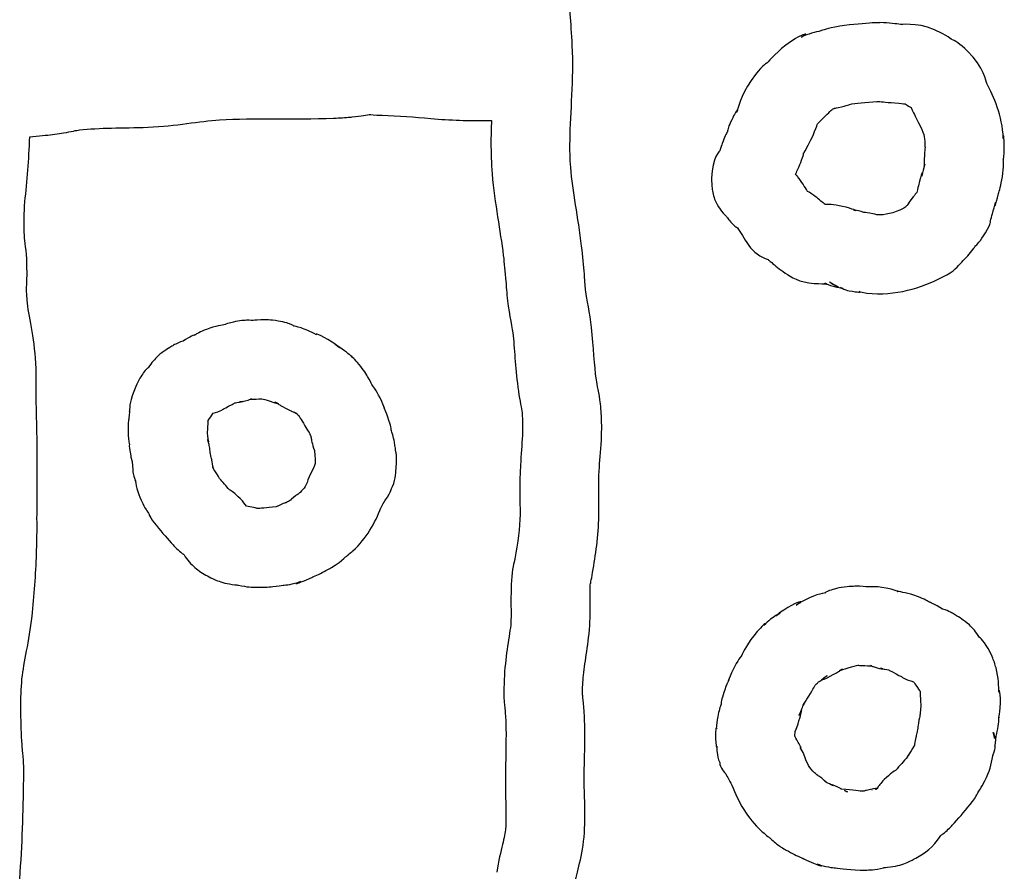
# Model space of a CAD drawing. Units: millimetres. Extents: x -67 to 553, y 0 to 8091.
# Drawn here: x 44 to 104, y 3081 to 3133 of the extents above; entities that cross this region are included whole.
import ezdxf

# ---------------------------------------------------------------- set-up
doc = ezdxf.new("R2010")
doc.units = ezdxf.units.MM
doc.layers.add('Calque_1', color=7, linetype='CONTINUOUS')

msp = doc.modelspace()

# ---------------------------------------------------------------- linework, layer by layer
at = {"layer": 'Calque_1', "color": 7}
for points in [[(96.2484, 3133.2132), (96.2503, 3133.2097)], [(97.5037, 3133.1088), (97.5031, 3133.1088)], [(100.043, 3132.5554), (100.0425, 3132.5554)], [(90.7934, 3132.0386), (90.7929, 3132.0386)], [(96.0577, 3128.4104), (96.1107, 3128.4104), (96.1103, 3128.4069)], [(65.1894, 3127.6115), (65.2005, 3127.608)], [(65.2005, 3127.608), (65.2011, 3127.608)], [(93.7276, 3128.0435), (93.7281, 3128.0435)], [(68.8654, 3127.3727), (68.866, 3127.3727)], [(72.3567, 3127.2404), (72.5598, 3127.2404)], [(46.3617, 3126.4719), (46.4883, 3126.4919)], [(77.3549, 3126.0258), (77.3554, 3126.0658)], [(91.1022, 3123.9611), (91.1022, 3123.9621)], [(91.2288, 3123.8407), (91.2283, 3123.8407)], [(86.0046, 3123.2293), (86.0051, 3123.2293)], [(91.9424, 3122.8729), (91.835, 3122.9239)], [(98.2702, 3122.5857), (98.2697, 3122.5857)], [(94.1888, 3121.9526), (94.1883, 3121.9526), (94.1878, 3121.9526)], [(96.0559, 3121.5023), (95.9401, 3121.5333), (95.8089, 3121.5623)], [(87.3446, 3120.864), (87.3451, 3120.864)], [(78.234, 3117.8359), (78.234, 3117.8759)], [(93.6233, 3117.0874), (93.6238, 3117.0874)], [(93.9349, 3117.0164), (93.8346, 3117.0584)], [(94.9808, 3116.8136), (95.0088, 3116.8036), (95.0488, 3116.7926), (95.0608, 3116.7926), (95.0608, 3116.7926), (95.4546, 3116.7176)], [(56.6878, 3114.9198), (56.6873, 3114.9198), (56.6868, 3114.9198), (56.6863, 3114.9198)], [(58.7722, 3115.0934), (58.7735, 3115.0945)], [(59.2265, 3115.0654), (59.226, 3115.0654)], [(54.504, 3114.1752), (54.471, 3114.1502), (54.503, 3114.1752)], [(62.8624, 3113.7269), (62.8619, 3113.7269)], [(63.4764, 3113.3078), (63.4758, 3113.3078), (63.4753, 3113.3078)], [(63.927, 3112.9588), (63.896, 3112.9688), (63.8954, 3112.9688)], [(57.9317, 3110.276), (57.8727, 3110.251)], [(58.22, 3110.262), (58.2205, 3110.262)], [(58.5647, 3110.284), (58.5772, 3110.2798)], [(65.8767, 3110.1208), (65.8762, 3110.1208)], [(56.7581, 3109.939), (56.7586, 3109.939)], [(60.529, 3109.4633), (60.563, 3109.4633), (60.582, 3109.4493)], [(60.7946, 3109.2826), (60.8386, 3109.2416)], [(74.4354, 3109.4291), (74.4354, 3109.3801)], [(55.2589, 3108.1935), (55.2583, 3108.194)], [(61.5808, 3107.914), (61.5708, 3107.887)], [(55.3169, 3107.6504), (55.2999, 3107.6664)], [(55.3639, 3107.4264), (55.3639, 3107.4364)], [(50.5924, 3106.7176), (50.6614, 3106.4628), (50.7144, 3105.9476)], [(66.7519, 3106.9874), (66.7319, 3107.0424)], [(55.5737, 3106.1426), (55.5742, 3106.1421), (55.5747, 3106.1421)], [(55.5787, 3106.1421), (55.5787, 3106.1421), (55.5737, 3106.1426)], [(55.5887, 3106.0671), (55.5987, 3106.0571)], [(66.7634, 3106.1508), (66.7639, 3106.1508)], [(50.8353, 3105.3673), (50.8353, 3105.3773), (50.8453, 3105.3403), (50.8703, 3105.2823), (50.8513, 3105.3133)], [(57.2564, 3104.1889), (57.2559, 3104.1889)], [(59.5354, 3103.7346), (59.5349, 3103.7346)], [(65.8307, 3103.6352), (65.8467, 3103.6522)], [(53.8165, 3100.7746), (53.8265, 3100.7646)], [(63.5638, 3100.5417), (63.5644, 3100.5417)], [(64.0595, 3100.9549), (64.1155, 3101.0039)], [(55.2662, 3099.4768), (55.2668, 3099.4768)], [(61.8156, 3099.4782), (61.8161, 3099.4782)], [(59.8664, 3098.9104), (59.8669, 3098.9104)], [(94.7158, 3098.8491), (94.7228, 3098.8428)], [(95.4976, 3098.8071), (95.4971, 3098.8071)], [(96.9296, 3098.6671), (96.9291, 3098.6671)], [(98.5362, 3098.2252), (98.5357, 3098.2252), (98.5352, 3098.2252)], [(91.4134, 3097.8676), (91.4139, 3097.8676), (91.4139, 3097.8676), (91.4279, 3097.8856)], [(89.7292, 3096.9404), (89.7287, 3096.9404)], [(94.8942, 3094.0376), (94.8995, 3094.0317)], [(95.7268, 3093.9937), (95.6748, 3094.0157), (95.7278, 3093.9937)], [(43.9507, 3093.1848), (43.9507, 3093.2088)], [(87.0075, 3093.0812), (87.0385, 3093.1392)], [(92.6351, 3093.0971), (92.7031, 3093.1441), (92.7026, 3093.1447)], [(97.7059, 3093.2354), (97.7064, 3093.2354), (97.7064, 3093.2354)], [(98.4298, 3092.8147), (98.4304, 3092.8147)], [(86.5589, 3091.6802), (86.5709, 3091.6662)], [(91.5997, 3091.6504), (91.5647, 3091.5984), (91.5647, 3091.5989)], [(73.4364, 3090.6278), (73.4364, 3090.5063)], [(98.624, 3090.6825), (98.6235, 3090.6825)], [(103.4887, 3090.8839), (103.4887, 3090.8839), (103.4987, 3090.8629)], [(86.2771, 3090.2632), (86.2571, 3090.2112)], [(91.0608, 3089.7756), (91.0602, 3089.7756)], [(103.1512, 3089.9374), (103.1517, 3089.9374), (103.1617, 3089.9244)], [(103.1557, 3089.9373), (103.1512, 3089.9374)], [(103.3198, 3089.7154), (103.3198, 3089.6574)], [(86.2441, 3089.3642), (86.2436, 3089.3642)], [(91.3754, 3089.0213), (91.4364, 3089.0113)], [(103.1248, 3088.4975), (103.1148, 3088.4835), (103.1268, 3088.5115), (103.1368, 3088.5515), (103.1368, 3088.5355)], [(73.4164, 3087.552), (73.4164, 3087.4156), (73.4164, 3087.4156), (73.4164, 3087.1267)], [(87.2157, 3086.7215), (87.2287, 3086.7115)], [(96.5116, 3087.061), (96.5111, 3087.061)], [(102.6406, 3086.9787), (102.6411, 3086.9787)], [(93.7933, 3086.5324), (93.7928, 3086.5324), (93.7928, 3086.5324)], [(94.2105, 3086.337), (94.0818, 3086.389), (94.0818, 3086.389), (94.082, 3086.389)], [(94.147, 3086.368), (94.1475, 3086.368), (94.2105, 3086.337), (94.2375, 3086.326)], [(95.2459, 3086.3471), (95.2129, 3086.3471)], [(95.4362, 3086.3991), (95.4262, 3086.3991)], [(96.0658, 3086.503), (96.0468, 3086.48)], [(96.0654, 3086.506), (96.0658, 3086.503)], [(73.4349, 3084.1336), (73.4249, 3084.0876)], [(89.0539, 3083.8998), (89.1089, 3083.8508)], [(99.9173, 3083.5949), (99.9483, 3083.6389)], [(91.5524, 3082.2599), (91.5529, 3082.2599)], [(98.4331, 3082.2689), (98.4336, 3082.2689)]]:
    msp.add_lwpolyline(points, dxfattribs=at)
for points in [[(89.3279, 3130.7162)], [(91.5877, 3125.2369), (91.5877, 3125.2699)], [(91.6817, 3125.3883)], [(98.9612, 3125.1468)], [(93.1771, 3117.4034)], [(63.9924, 3112.8636), (63.9929, 3112.8636), (63.9929, 3112.8636), (63.9924, 3112.8636), (63.9919, 3112.8636), (63.9919, 3112.8636)], [(57.3782, 3110.123)], [(57.7389, 3110.196)], [(66.2534, 3109.1514)], [(50.4124, 3108.6272)], [(50.4264, 3108.0582)], [(55.6059, 3106.0384), (55.6064, 3106.0384)], [(66.5355, 3104.9395)], [(60.5079, 3104.2681)], [(58.3209, 3103.5842)], [(79.1151, 3103.1334)], [(61.442, 3099.304)], [(97.3229, 3098.5343), (97.3009, 3098.5343)], [(99.2649, 3097.8682), (99.2899, 3097.8502)], [(96.2735, 3093.8477)], [(86.2954, 3090.1782), (86.2954, 3090.1782), (86.2954, 3090.1782), (86.2954, 3090.1882)], [(103.3948, 3089.9892)], [(98.3565, 3089.1446), (98.3559, 3089.1446)], [(86.4778, 3088.0971)], [(78.2169, 3087.339)], [(94.082, 3086.389)], [(95.7666, 3086.433), (95.7536, 3086.433), (95.7636, 3086.433), (95.7536, 3086.433), (95.7541, 3086.433), (95.7671, 3086.433)], [(91.9069, 3082.0842)]]:
    msp.add_lwpolyline(points, close=True, dxfattribs=at)
for points in [[(77.496, 3131.8293), (77.434, 3133.2542), (77.2682, 3134.3887), (77.3291, 3135.2869)], [(93.4877, 3132.9408), (92.9054, 3132.8299), (92.6289, 3132.7089), (92.6397, 3132.7114)], [(95.6137, 3133.1827), (95.0573, 3133.1307), (94.3264, 3133.1007), (93.4877, 3132.9408)], [(96.2503, 3133.2097), (96.0565, 3133.2107), (95.8445, 3133.1997), (95.6137, 3133.1827)], [(97.5031, 3133.1088), (97.2463, 3133.1278), (96.83, 3133.2095), (96.2484, 3133.2132)], [(100.0425, 3132.5554), (98.785, 3133.254), (97.7604, 3133.0898), (97.5037, 3133.1088)], [(91.6812, 3132.5166), (91.561, 3132.4876), (91.2521, 3132.3493), (90.7934, 3132.0386)], [(92.6397, 3132.7114), (92.3161, 3132.6364), (91.8814, 3132.5281), (91.4377, 3132.3373)], [(91.4377, 3132.3373), (91.5853, 3132.4013), (91.6763, 3132.453), (91.7152, 3132.4856)], [(91.7152, 3132.4856), (91.7542, 3132.5186), (91.7412, 3132.5306), (91.6812, 3132.5166)], [(100.5924, 3132.206), (100.472, 3132.293), (100.3793, 3132.3684), (100.043, 3132.5554)], [(77.3554, 3126.0658), (77.3874, 3127.7836), (77.5885, 3129.7005), (77.496, 3131.8293)], [(90.7929, 3132.0386), (89.9807, 3131.4882), (89.5659, 3130.9459), (89.3279, 3130.7162)], [(101.5887, 3131.4748), (101.1132, 3131.9342), (100.7954, 3132.1137), (100.5924, 3132.206)], [(102.771, 3129.5023), (102.727, 3129.5933), (102.6093, 3130.4886), (101.5887, 3131.4748)], [(89.3279, 3130.7162), (89.4239, 3130.8092), (89.1247, 3130.6542), (88.6603, 3130.0526)], [(88.6603, 3130.0526), (87.8843, 3129.0467), (87.6595, 3128.2285), (87.5528, 3127.8869)], [(103.7679, 3126.1547), (103.7119, 3127.5819), (103.1711, 3128.6873), (102.771, 3129.5023)], [(93.7281, 3128.0435), (94.2438, 3128.1634), (94.4525, 3128.2452), (94.3864, 3128.2326)], [(94.3864, 3128.2326), (94.7768, 3128.3066), (95.3688, 3128.3466), (96.0577, 3128.4104)], [(96.1103, 3128.4069), (96.2547, 3128.4069), (96.5453, 3128.3649), (97.1516, 3128.3209)], [(97.1516, 3128.3209), (97.5133, 3128.2939), (97.6847, 3128.2699), (97.7779, 3128.2629)], [(97.7779, 3128.2629), (97.9616, 3128.142), (98.0506, 3128.0874), (98.1412, 3128.0314)], [(64.0836, 3127.4648), (64.6218, 3127.5328), (64.9887, 3127.6004), (65.1894, 3127.6115)], [(65.2011, 3127.608), (65.1631, 3127.608), (65.3961, 3127.581), (65.9013, 3127.565)], [(65.9013, 3127.565), (66.9014, 3127.533), (67.8561, 3127.469), (68.8654, 3127.3727)], [(87.5528, 3127.8869), (87.5058, 3127.8329), (87.3841, 3127.6398), (87.2107, 3127.2931)], [(87.5528, 3127.8869), (87.5928, 3127.9329), (87.5798, 3127.8769), (87.4978, 3127.7349)], [(87.4978, 3127.7349), (87.5128, 3127.7619), (87.5308, 3127.8179), (87.5528, 3127.8869)], [(92.662, 3127.2693), (93.0776, 3127.6704), (93.2491, 3127.8442), (93.3498, 3127.9391)], [(93.3498, 3127.9391), (93.531, 3128.0181), (93.3398, 3127.9531), (93.7276, 3128.0435)], [(98.1412, 3128.0314), (98.1942, 3127.9191), (98.2912, 3127.7398), (98.4647, 3127.3864)], [(51.6373, 3126.8397), (53.3536, 3126.9087), (54.7758, 3127.2125), (55.988, 3127.2878)], [(55.988, 3127.2878), (58.126, 3127.4206), (60.4568, 3127.2877), (62.9472, 3127.3868)], [(62.9472, 3127.3868), (63.3392, 3127.4018), (63.6685, 3127.4328), (63.9373, 3127.4508)], [(63.9373, 3127.4508), (63.9863, 3127.4508), (64.0353, 3127.4608), (64.0836, 3127.4648)], [(68.866, 3127.3727), (70.0593, 3127.2594), (71.2094, 3127.2301), (72.3567, 3127.2404)], [(72.5598, 3127.0611), (72.5468, 3126.6777), (72.5368, 3126.2978), (72.5378, 3125.8989)], [(72.5598, 3127.2404), (72.5598, 3127.1824), (72.5592, 3127.1198), (72.5598, 3127.0611)], [(87.2107, 3127.2931), (87.0119, 3126.8954), (86.9645, 3126.7016), (86.9482, 3126.5655)], [(91.6817, 3125.3883), (92.2596, 3126.4157), (92.4167, 3126.9602), (92.4346, 3127.0487)], [(92.4346, 3127.0487), (92.4886, 3127.1007), (92.5296, 3127.1417), (92.662, 3127.2693)], [(98.4647, 3127.3864), (98.8728, 3126.555), (98.9568, 3126.4098), (98.9742, 3125.9658)], [(44.4197, 3126.2507), (44.6852, 3126.2757), (44.9599, 3126.2977), (45.2098, 3126.3257)], [(45.2098, 3126.3257), (45.6349, 3126.3727), (46.0181, 3126.4281), (46.3617, 3126.4719)], [(46.4883, 3126.4919), (46.9608, 3126.5779), (47.2779, 3126.6522), (47.4464, 3126.6718)], [(47.4464, 3126.6718), (48.6748, 3126.8144), (50.0615, 3126.7764), (51.6373, 3126.8397)], [(86.9482, 3126.5655), (86.8842, 3126.4515), (86.7777, 3126.2208), (86.6366, 3125.8503)], [(103.8279, 3125.61), (103.8279, 3126.3091), (103.7549, 3126.4882), (103.7679, 3126.1547)], [(44.1293, 3122.283), (44.2548, 3123.5555), (44.384, 3124.8368), (44.4197, 3126.2507)], [(72.5378, 3125.8989), (72.5378, 3125.279), (72.5508, 3124.6461), (72.6078, 3123.9858)], [(77.3989, 3124.3825), (77.3539, 3124.9083), (77.3449, 3125.4562), (77.3549, 3126.0258)], [(86.6366, 3125.8503), (86.5926, 3125.734), (86.5406, 3125.6044), (86.4955, 3125.3945)], [(98.9742, 3125.9658), (98.9842, 3125.7564), (98.9902, 3125.6909), (98.9982, 3125.5938)], [(86.4955, 3125.3945), (86.3731, 3125.2749), (85.8813, 3124.7031), (86.0046, 3123.2293)], [(91.5277, 3124.9852), (91.5907, 3125.1714), (91.5817, 3125.1824), (91.5877, 3125.2369)], [(91.5877, 3125.2369), (91.5877, 3125.2269), (91.6017, 3125.2479), (91.6817, 3125.3883)], [(98.9612, 3125.1468), (98.9372, 3124.7), (98.9312, 3124.4565), (98.9472, 3124.4631)], [(98.9982, 3125.5938), (98.9872, 3125.4958), (98.9742, 3125.3846), (98.9612, 3125.1468)], [(103.7609, 3124.822), (103.7819, 3124.846), (103.8279, 3125.1036), (103.8279, 3125.61)], [(91.1722, 3124.1522), (91.2472, 3124.275), (91.3754, 3124.5393), (91.5277, 3124.9852)], [(98.9472, 3124.4631), (98.9612, 3124.5201), (98.9722, 3124.5654), (98.9752, 3124.583)], [(98.9752, 3124.583), (98.9622, 3124.504), (98.9532, 3124.4656), (98.9472, 3124.4631)], [(103.7099, 3123.8055), (103.8212, 3124.4864), (103.7799, 3124.7816), (103.7609, 3124.822)], [(72.6078, 3123.9858), (72.7655, 3122.1616), (73.1053, 3120.5233), (73.2905, 3119.0213)], [(77.6971, 3122.1015), (77.5738, 3122.8976), (77.4617, 3123.6561), (77.3989, 3124.3825)], [(91.1022, 3123.9621), (91.1262, 3124.0311), (91.1422, 3124.0351), (91.1722, 3124.1522)], [(91.2283, 3123.8407), (91.1833, 3123.8997), (91.1463, 3123.9097), (91.1022, 3123.9611)], [(98.7999, 3123.8533), (98.8909, 3124.2576), (98.7639, 3124.0702), (98.5911, 3123.2652)], [(98.9472, 3124.4631), (98.9162, 3124.3405), (98.8642, 3124.1371), (98.7999, 3123.8533)], [(91.835, 3122.9239), (91.6492, 3123.2212), (91.5056, 3123.4744), (91.2288, 3123.8407)], [(98.5911, 3123.2652), (98.6081, 3123.3422), (98.5411, 3123.0681), (98.4873, 3122.8601)], [(103.4799, 3122.7973), (103.5149, 3122.9523), (103.6249, 3123.2863), (103.7099, 3123.8055)], [(86.0051, 3123.2293), (86.0241, 3122.9974), (86.0731, 3122.7336), (86.172, 3122.4598)], [(92.7207, 3122.2755), (92.5276, 3122.4364), (92.3175, 3122.6303), (91.9424, 3122.8729)], [(98.4873, 3122.8601), (98.4193, 3122.7741), (98.3883, 3122.7381), (98.2702, 3122.5857)], [(103.282, 3122.2573), (103.195, 3121.85), (103.302, 3122.0052), (103.4799, 3122.7973)], [(44.1023, 3120.2061), (44.0683, 3120.9199), (44.0693, 3121.667), (44.1293, 3122.283)], [(86.172, 3122.4598), (86.3455, 3121.9781), (86.6319, 3121.6466), (86.8841, 3121.3999)], [(92.9005, 3122.1334), (92.8345, 3122.1854), (92.8085, 3122.2024), (92.7207, 3122.2755)], [(94.1878, 3121.9526), (93.5809, 3122.1209), (93.1847, 3122.1404), (92.9005, 3122.1334)], [(98.2697, 3122.5857), (98.0645, 3122.3195), (97.9632, 3122.1699), (97.9302, 3122.1103)], [(103.1037, 3121.5498), (103.1797, 3121.8305), (103.2292, 3122.0111), (103.282, 3122.2573)], [(78.0635, 3119.5926), (77.9552, 3120.471), (77.8204, 3121.3053), (77.6971, 3122.1015)], [(94.7299, 3121.7831), (94.6509, 3121.8151), (94.4732, 3121.8741), (94.1888, 3121.9526)], [(94.7159, 3121.7681), (94.5949, 3121.7961), (94.6159, 3121.8041), (94.7299, 3121.7831)], [(94.7299, 3121.7831), (94.7959, 3121.7571), (94.7929, 3121.7491), (94.7159, 3121.7681)], [(95.2627, 3121.6373), (95.0259, 3121.7183), (94.837, 3121.7635), (94.7299, 3121.7831)], [(95.8089, 3121.5623), (95.5229, 3121.6173), (95.3939, 3121.6263), (95.2627, 3121.6373)], [(97.6971, 3121.8987), (97.0334, 3121.5809), (96.5848, 3121.4638), (96.0559, 3121.5023)], [(97.816, 3121.9847), (97.779, 3121.9467), (97.741, 3121.9277), (97.6971, 3121.8987)], [(97.9302, 3122.1103), (97.8782, 3122.0513), (97.8702, 3122.0393), (97.816, 3121.9847)], [(102.9828, 3121.1261), (103.0268, 3121.2688), (103.0658, 3121.4094), (103.1037, 3121.5498)], [(86.8841, 3121.3999), (86.9751, 3121.2739), (87.0597, 3121.1479), (87.3446, 3120.864)], [(102.6743, 3120.398), (103.1042, 3121.1146), (102.9389, 3120.9834), (102.9828, 3121.1261)], [(87.3451, 3120.864), (87.4311, 3120.779), (87.4812, 3120.7611), (87.557, 3120.6992)], [(87.557, 3120.6992), (87.7494, 3120.4169), (87.9476, 3120.0967), (88.251, 3119.6352)], [(102.066, 3119.599), (102.145, 3119.652), (102.3666, 3119.8852), (102.6743, 3120.398)], [(44.2501, 3118.5132), (44.2291, 3119.3258), (44.1177, 3119.8871), (44.1023, 3120.2061)], [(78.234, 3117.8759), (78.183, 3118.3918), (78.141, 3118.9655), (78.0635, 3119.5926)], [(88.251, 3119.6352), (88.542, 3119.2299), (88.952, 3118.9254), (89.424, 3118.7639)], [(101.2294, 3118.61), (101.501, 3118.8851), (101.7036, 3119.107), (101.9229, 3119.3975)], [(101.9229, 3119.3975), (102.0099, 3119.513), (102.0119, 3119.5238), (102.066, 3119.599)], [(73.2905, 3119.0213), (73.3485, 3118.551), (73.3895, 3118.0212), (73.4465, 3117.4395)], [(89.424, 3118.7639), (89.464, 3118.7319), (89.502, 3118.7019), (89.6483, 3118.581)], [(89.6483, 3118.581), (89.8519, 3118.4114), (90.1118, 3118.1879), (90.4762, 3117.9479)], [(100.046, 3117.687), (100.8535, 3118.0948), (100.9578, 3118.3348), (101.2294, 3118.61)], [(44.2331, 3117.1236), (44.2431, 3117.3331), (44.2701, 3117.7639), (44.2501, 3118.5132)], [(90.4762, 3117.9479), (90.8404, 3117.7081), (91.3007, 3117.3699), (92.2383, 3117.3175)], [(73.4465, 3117.4395), (73.4705, 3117.1354), (73.4855, 3116.7407), (73.5455, 3116.2504)], [(78.315, 3116.8194), (78.286, 3117.0598), (78.27, 3117.3999), (78.234, 3117.8359)], [(92.2383, 3117.3175), (92.6339, 3117.2955), (92.8979, 3117.2725), (92.982, 3117.2755)], [(92.982, 3117.2755), (92.883, 3117.3145), (92.8559, 3117.3345), (92.905, 3117.3205)], [(92.905, 3117.3205), (93.0171, 3117.2895), (93.0361, 3117.2765), (92.982, 3117.2755)], [(93.2181, 3117.3714), (93.1761, 3117.4034), (93.1651, 3117.4114), (93.1771, 3117.4034)], [(93.1771, 3117.4034), (93.1971, 3117.3904), (93.2842, 3117.3304), (93.3838, 3117.269)], [(93.3839, 3117.269), (93.3129, 3117.309), (93.2531, 3117.344), (93.2181, 3117.3714)], [(95.4546, 3116.7176), (97.2049, 3116.5352), (98.7812, 3117.0483), (100.046, 3117.687)], [(44.2611, 3116.2916), (44.2151, 3116.8704), (44.2221, 3116.9141), (44.2331, 3117.1236)], [(78.6648, 3114.6211), (78.5658, 3115.5295), (78.3712, 3116.3611), (78.315, 3116.8194)], [(92.982, 3117.2755), (93.096, 3117.2305), (93.3067, 3117.1614), (93.6233, 3117.0874)], [(93.3838, 3117.269), (93.4738, 3117.219), (93.5842, 3117.1628), (93.7022, 3117.1078)], [(93.6222, 3117.1388), (93.5452, 3117.1718), (93.4615, 3117.2208), (93.3839, 3117.269)], [(93.7022, 3117.1078), (93.6642, 3117.1238), (93.6672, 3117.1188), (93.6222, 3117.1388)], [(93.6238, 3117.0874), (93.8227, 3117.0404), (93.9083, 3117.0204), (93.9349, 3117.0164)], [(93.8346, 3117.0584), (93.9216, 3117.0264), (93.9636, 3117.0114), (93.9349, 3117.0164)], [(93.9349, 3117.0164), (94.0954, 3116.9494), (94.2555, 3116.8891), (94.3783, 3116.8676)], [(94.3783, 3116.8676), (94.9714, 3116.7635), (95.0927, 3116.7746), (94.9808, 3116.8136)], [(44.7933, 3112.4433), (44.7073, 3114.0908), (44.336, 3115.3422), (44.2611, 3116.2916)], [(73.5455, 3116.2504), (73.6532, 3115.3733), (73.8397, 3114.5545), (73.8871, 3114.1182)], [(56.6863, 3114.9198), (56.3483, 3114.8318), (56.2999, 3114.7903), (56.3385, 3114.7994)], [(57.6366, 3115.0645), (57.4081, 3115.0545), (57.0898, 3115.0245), (56.6878, 3114.9198)], [(58.0459, 3115.0545), (58.0039, 3115.0545), (57.8651, 3115.0715), (57.6366, 3115.0645)], [(58.7735, 3115.0945), (58.3727, 3115.1045), (58.1302, 3115.0585), (58.0459, 3115.0545)], [(59.226, 3115.0654), (59.0571, 3115.0824), (58.9059, 3115.0904), (58.7722, 3115.0934)], [(60.2636, 3114.8442), (60.0588, 3114.9222), (59.7188, 3115.0156), (59.2265, 3115.0654)], [(55.1897, 3114.5064), (54.8049, 3114.3639), (54.5833, 3114.2294), (54.504, 3114.1752)], [(56.3385, 3114.7994), (56.145, 3114.7614), (55.7677, 3114.7204), (55.1897, 3114.5064)], [(60.4884, 3114.7202), (60.5384, 3114.7052), (60.4684, 3114.7662), (60.2636, 3114.8442)], [(60.9607, 3114.6008), (60.7168, 3114.6768), (60.5522, 3114.7008), (60.4884, 3114.7202)], [(61.908, 3114.1714), (61.5279, 3114.3971), (61.2046, 3114.5249), (60.9607, 3114.6008)], [(78.963, 3111.4311), (78.8307, 3112.3366), (78.797, 3113.4037), (78.6648, 3114.6211)], [(53.7666, 3113.7933), (53.3364, 3113.6602), (53.2292, 3113.5654), (53.086, 3113.4822)], [(54.503, 3114.1752), (54.482, 3114.1852), (54.187, 3114.0636), (53.7666, 3113.7933)], [(62.8619, 3113.7269), (62.1051, 3114.2123), (61.7689, 3114.2955), (61.908, 3114.1714)], [(63.2051, 3113.4913), (63.1281, 3113.5493), (63.0158, 3113.6286), (62.8624, 3113.7269)], [(73.8871, 3114.1182), (73.992, 3113.1524), (74.0221, 3112.0235), (74.208, 3110.7515)], [(52.6597, 3113.2119), (52.5627, 3113.1449), (52.4095, 3113.0416), (52.2308, 3112.8765)], [(53.086, 3113.4822), (52.916, 3113.3832), (52.7938, 3113.305), (52.6597, 3113.2119)], [(63.3001, 3113.4023), (62.9911, 3113.6148), (62.9683, 3113.6476), (63.2051, 3113.4913)], [(63.4753, 3113.3078), (63.3601, 3113.3878), (63.2746, 3113.4454), (63.2051, 3113.4913)], [(63.2051, 3113.4913), (63.326, 3113.4003), (63.3555, 3113.3643), (63.3001, 3113.4023)], [(63.8954, 3112.9688), (63.8054, 3113.0538), (63.6771, 3113.1684), (63.4764, 3113.3078)], [(52.2308, 3112.8765), (52.0521, 3112.7114), (51.8481, 3112.4841), (51.6515, 3112.168)], [(64.4024, 3112.4855), (64.1691, 3112.7529), (64.0026, 3112.9037), (63.927, 3112.9588)], [(44.8143, 3110.0842), (44.7953, 3110.709), (44.8433, 3111.4968), (44.7933, 3112.4433)], [(51.6515, 3112.168), (51.6065, 3112.154), (51.499, 3112.0612), (51.3616, 3111.8756)], [(65.0204, 3111.6292), (64.8846, 3111.8618), (64.69, 3112.156), (64.4024, 3112.4855)], [(51.3616, 3111.8756), (51.2242, 3111.69), (51.0565, 3111.4116), (50.8908, 3111.0275)], [(65.2845, 3111.1424), (65.2335, 3111.2254), (65.1563, 3111.3966), (65.0204, 3111.6292)], [(79.21, 3109.9609), (79.132, 3110.6392), (79.008, 3111.1233), (78.963, 3111.4311)], [(50.8908, 3111.0275), (50.4941, 3110.108), (50.5257, 3109.8897), (50.5084, 3109.4798)], [(65.8762, 3110.1208), (65.6135, 3110.7044), (65.3618, 3111.0169), (65.2845, 3111.1424)], [(74.208, 3110.7515), (74.3, 3110.1251), (74.4057, 3109.6887), (74.4354, 3109.4291)], [(56.9255, 3110.027), (56.9355, 3110.027), (57.0628, 3110.056), (57.3782, 3110.123)], [(57.3782, 3110.123), (57.0658, 3110.056), (57.1971, 3110.037), (57.7389, 3110.196)], [(57.7389, 3110.196), (57.8119, 3110.217), (57.8369, 3110.234), (57.8727, 3110.251)], [(57.8727, 3110.251), (57.8457, 3110.251), (57.8725, 3110.261), (57.9317, 3110.276)], [(57.8727, 3110.251), (57.9037, 3110.251), (58.0052, 3110.251), (58.22, 3110.262)], [(58.2205, 3110.262), (58.5114, 3110.273), (58.5108, 3110.278), (58.5647, 3110.284)], [(58.5772, 3110.2798), (58.6612, 3110.2538), (58.8174, 3110.2128), (59.0841, 3110.1315)], [(59.0841, 3110.1315), (59.3171, 3110.0605), (59.4659, 3110.0058), (59.5291, 3109.9858)], [(59.5291, 3109.9858), (59.3201, 3110.1115), (59.2959, 3110.1431), (59.4581, 3110.0468)], [(66.0545, 3109.6588), (66.0445, 3109.6978), (65.9965, 3109.8554), (65.8767, 3110.1208)], [(44.8633, 3102.8914), (44.9013, 3105.2997), (44.8883, 3107.7007), (44.8143, 3110.0842)], [(50.5084, 3109.4798), (50.5184, 3109.6376), (50.4694, 3109.1215), (50.4424, 3108.9693)], [(55.604, 3109.4043), (55.7914, 3109.4643), (56.0116, 3109.5098), (56.1264, 3109.5877)], [(56.1264, 3109.5877), (56.1784, 3109.6237), (56.1684, 3109.6207), (56.2134, 3109.6527)], [(56.2134, 3109.6527), (56.2644, 3109.6707), (56.4301, 3109.7609), (56.7581, 3109.939)], [(56.7586, 3109.939), (56.86, 3109.994), (56.888, 3110.007), (56.9255, 3110.027)], [(59.4581, 3110.0468), (59.5691, 3109.9808), (59.5923, 3109.9658), (59.5291, 3109.9858)], [(59.5291, 3109.9858), (59.5811, 3109.9548), (59.6366, 3109.9208), (59.7136, 3109.8772)], [(59.7136, 3109.8772), (60.1626, 3109.6234), (60.435, 3109.4903), (60.529, 3109.4633)], [(66.0215, 3109.7188), (66.0115, 3109.7338), (66.0315, 3109.7068), (66.0545, 3109.6588)], [(66.0545, 3109.6578), (66.0545, 3109.6348), (66.0445, 3109.6578), (66.0215, 3109.7188)], [(66.2534, 3109.1514), (66.1634, 3109.4174), (66.0933, 3109.577), (66.0545, 3109.6578)], [(79.284, 3108.8153), (79.274, 3109.1843), (79.255, 3109.5667), (79.21, 3109.9609)], [(50.4424, 3108.9693), (50.4294, 3108.8933), (50.4174, 3108.7791), (50.4124, 3108.6272)], [(55.2913, 3108.7676), (55.3013, 3108.9693), (55.2813, 3108.8885), (55.2913, 3108.9495)], [(55.2913, 3108.9495), (55.4404, 3109.1322), (55.4916, 3109.2361), (55.604, 3109.4043)], [(60.582, 3109.4493), (60.8052, 3109.2959), (60.605, 3109.4393), (60.652, 3109.4123)], [(60.652, 3109.4123), (60.682, 3109.3853), (60.689, 3109.3773), (60.7946, 3109.2826)], [(60.8386, 3109.2416), (60.8386, 3109.2226), (60.9186, 3109.0814), (61.1987, 3108.6267)], [(66.4467, 3108.385), (66.4737, 3108.395), (66.4472, 3108.5831), (66.2534, 3109.1514)], [(74.4354, 3109.3801), (74.4764, 3108.9909), (74.4754, 3108.5408), (74.4514, 3108.0391)], [(50.4124, 3108.6272), (50.4124, 3108.4752), (50.4124, 3108.2854), (50.4264, 3108.0582)], [(55.2583, 3108.194), (55.2683, 3108.278), (55.2773, 3108.4379), (55.2913, 3108.7676)], [(61.1987, 3108.6267), (61.3947, 3108.3085), (61.4597, 3108.2053), (61.4638, 3108.2096)], [(66.6539, 3107.6259), (66.5859, 3107.9876), (66.507, 3108.2322), (66.4467, 3108.385)], [(79.265, 3107.7481), (79.282, 3108.0896), (79.29, 3108.4462), (79.284, 3108.8153)], [(50.4264, 3108.0582), (50.4504, 3107.7203), (50.4874, 3107.546), (50.5034, 3107.5063)], [(55.3169, 3107.6504), (55.3169, 3107.7264), (55.2959, 3107.925), (55.2589, 3108.1935)], [(55.2999, 3107.6664), (55.2659, 3107.8358), (55.2759, 3107.8297), (55.3169, 3107.6504)], [(61.4638, 3108.2096), (61.4818, 3108.1616), (61.4898, 3108.1406), (61.5288, 3108.036)], [(61.5288, 3108.036), (61.5688, 3107.9292), (61.5528, 3107.983), (61.5808, 3107.914)], [(61.5708, 3107.887), (61.5808, 3107.805), (61.6398, 3107.5495), (61.7755, 3107.116)], [(74.4514, 3108.0391), (74.4264, 3107.4883), (74.3764, 3106.8791), (74.3315, 3106.2227)], [(79.1281, 3105.8821), (79.1661, 3106.4398), (79.2318, 3107.065), (79.265, 3107.7481)], [(50.5034, 3107.5063), (50.5034, 3107.4963), (50.4904, 3107.5163), (50.4934, 3107.4183)], [(50.4934, 3107.4183), (50.5034, 3107.2785), (50.5924, 3106.7176), (50.5924, 3106.7176)], [(55.3639, 3107.4364), (55.3449, 3107.5254), (55.3299, 3107.5949), (55.3169, 3107.6504)], [(55.4189, 3106.9949), (55.4059, 3107.1352), (55.4183, 3107.1593), (55.3639, 3107.4264)], [(61.7755, 3107.116), (61.8465, 3106.207), (61.9307, 3106.4671), (61.4458, 3105.5275)], [(66.7319, 3107.0424), (66.7219, 3107.1628), (66.7069, 3107.3441), (66.6539, 3107.6259)], [(55.4779, 3106.7195), (55.4609, 3106.7835), (55.4679, 3106.8502), (55.4189, 3106.9949)], [(55.5389, 3106.4554), (55.5229, 3106.5354), (55.5079, 3106.6075), (55.4779, 3106.7195)], [(66.7639, 3106.1508), (66.8049, 3106.5567), (66.7799, 3106.8452), (66.7519, 3106.9874)], [(50.7144, 3105.9476), (50.7144, 3105.9476), (50.6404, 3105.9786), (50.8353, 3105.3673)], [(55.6059, 3106.0384), (55.5959, 3106.1214), (55.5869, 3106.2177), (55.5389, 3106.4554)], [(55.5747, 3106.1421), (55.5847, 3106.1161), (55.6297, 3105.9855), (55.5887, 3106.0671)], [(55.5987, 3106.0571), (55.5887, 3106.0971), (55.5887, 3106.0711), (55.5787, 3106.1421)], [(55.781, 3105.7645), (55.663, 3105.9531), (55.6114, 3106.035), (55.6059, 3106.0384)], [(66.5355, 3104.9395), (66.7679, 3105.4386), (66.731, 3105.8258), (66.7634, 3106.1508)], [(74.3315, 3106.2227), (74.2515, 3105.0522), (74.3215, 3104.0538), (74.3085, 3103.2254)], [(50.8513, 3105.3133), (50.9283, 3104.8541), (51.0445, 3104.4151), (51.3066, 3103.8984)], [(55.9981, 3105.4193), (55.9781, 3105.4553), (55.9021, 3105.5714), (55.781, 3105.7645)], [(56.6068, 3104.7196), (56.3853, 3104.9665), (56.1832, 3105.198), (55.9981, 3105.4193)], [(61.4458, 3105.5275), (61.2714, 3104.9841), (61.1589, 3104.8063), (60.9016, 3104.5736)], [(79.1151, 3103.1334), (79.1331, 3104.2234), (79.0771, 3105.1372), (79.1281, 3105.8821)], [(57.2559, 3104.1889), (56.917, 3104.5267), (56.6923, 3104.6809), (56.6068, 3104.7196)], [(66.2286, 3104.2708), (66.2816, 3104.3488), (66.3914, 3104.5658), (66.5355, 3104.9395)], [(57.63, 3103.7285), (57.532, 3103.8656), (57.4598, 3103.986), (57.2564, 3104.1889)], [(60.5079, 3104.2681), (60.2453, 3104.0476), (60.3389, 3104.1141), (60.3622, 3104.1245)], [(60.3622, 3104.1245), (60.3442, 3104.1115), (60.3192, 3104.0925), (60.2568, 3104.0555)], [(60.7337, 3104.4314), (60.6847, 3104.4034), (60.6907, 3104.4214), (60.5079, 3104.2681)], [(60.9016, 3104.5736), (60.8456, 3104.5256), (60.7893, 3104.4786), (60.7337, 3104.4314)], [(65.8467, 3103.6522), (65.9561, 3103.8684), (66.072, 3104.0859), (66.2286, 3104.2708)], [(51.3066, 3103.8984), (51.507, 3103.5033), (51.6673, 3103.2946), (51.7128, 3103.2219)], [(58.1675, 3103.6272), (57.8471, 3103.7052), (57.7704, 3103.7072), (57.63, 3103.7285)], [(58.3209, 3103.5842), (58.2439, 3103.6042), (58.2629, 3103.6042), (58.1675, 3103.6272)], [(59.4429, 3103.6886), (58.8346, 3103.6426), (58.4149, 3103.581), (58.3209, 3103.5842)], [(59.5349, 3103.7346), (59.4769, 3103.7056), (59.4889, 3103.7116), (59.4429, 3103.6886)], [(59.9834, 3103.918), (60.0862, 3103.97), (59.9274, 3103.929), (59.5354, 3103.7346)], [(60.2568, 3104.0555), (60.1878, 3104.0145), (60.0957, 3103.9685), (59.9834, 3103.918)], [(65.1578, 3102.2612), (65.4369, 3102.7089), (65.6546, 3103.1758), (65.8307, 3103.6352)], [(51.7128, 3103.2219), (51.6488, 3103.3237), (51.7308, 3103.058), (52.1458, 3102.5434)], [(74.3085, 3103.2254), (74.2945, 3102.3991), (74.1658, 3101.5052), (73.9959, 3100.5166)], [(78.9848, 3101.3392), (79.0548, 3101.9122), (79.1046, 3102.5096), (79.1151, 3103.1334)], [(44.8333, 3100.8202), (44.8543, 3101.4261), (44.8653, 3102.0199), (44.8763, 3102.602)], [(44.8763, 3102.602), (44.8763, 3102.699), (44.8763, 3102.7953), (44.8633, 3102.8914)], [(52.1458, 3102.5434), (52.498, 3102.107), (52.8481, 3101.7206), (53.1633, 3101.3704)], [(64.1155, 3101.0039), (64.5385, 3101.3849), (64.8788, 3101.8135), (65.1578, 3102.2612)], [(53.1633, 3101.3704), (53.2916, 3101.2278), (53.4657, 3101.045), (53.7152, 3100.8526)], [(78.7342, 3099.6918), (78.8242, 3100.218), (78.9149, 3100.7663), (78.9848, 3101.3392)], [(44.5651, 3097.0163), (44.7052, 3098.2806), (44.79, 3099.5681), (44.8333, 3100.8202)], [(53.7152, 3100.8526), (53.7812, 3100.8016), (53.7682, 3100.8126), (53.8165, 3100.7746)], [(53.8265, 3100.7646), (54.0327, 3100.4439), (54.2513, 3100.1938), (54.489, 3099.9879)], [(62.7158, 3099.9319), (62.8574, 3100.0159), (63.1601, 3100.1659), (63.5638, 3100.5417)], [(63.5644, 3100.5417), (63.6124, 3100.5867), (63.6054, 3100.5797), (63.6404, 3100.6117)], [(63.6404, 3100.6117), (63.6884, 3100.6457), (63.7344, 3100.6807), (63.7794, 3100.7177)], [(63.7794, 3100.7177), (63.8734, 3100.7977), (63.967, 3100.8766), (64.0595, 3100.9549)], [(73.9959, 3100.5166), (73.9829, 3100.4426), (73.8579, 3100.0888), (73.8052, 3099.4319)], [(54.489, 3099.9879), (54.7267, 3099.782), (54.9836, 3099.6202), (55.2662, 3099.4768)], [(61.8161, 3099.4782), (62.0942, 3099.5977), (62.3989, 3099.7432), (62.7158, 3099.9319)], [(55.2668, 3099.4768), (55.3731, 3099.4228), (55.5318, 3099.323), (55.7706, 3099.2226)], [(61.442, 3099.304), (61.5758, 3099.364), (61.5896, 3099.377), (61.6694, 3099.4172)], [(61.6694, 3099.4172), (61.7214, 3099.4392), (61.7284, 3099.4412), (61.8156, 3099.4782)], [(73.8052, 3099.4319), (73.7, 3098.1188), (73.8052, 3097.1348), (73.7382, 3096.4822)], [(78.5973, 3099.037), (78.5973, 3098.969), (78.6473, 3099.185), (78.7342, 3099.6918)], [(55.7706, 3099.2226), (56.0094, 3099.1221), (56.3285, 3099.0212), (56.7561, 3098.9642)], [(56.7561, 3098.9642), (57.0124, 3098.9302), (57.1277, 3098.9182), (57.1478, 3098.9212)], [(57.1478, 3098.9212), (57.6784, 3098.7837), (58.0209, 3098.7931), (58.156, 3098.7884)], [(58.156, 3098.7884), (58.6007, 3098.7724), (58.9651, 3098.7994), (59.2499, 3098.8314)], [(59.2499, 3098.8314), (59.5347, 3098.8634), (59.74, 3098.9024), (59.8664, 3098.9104)], [(59.8669, 3098.9104), (59.9509, 3098.9204), (60.0958, 3098.9284), (60.2803, 3098.9614)], [(60.2803, 3098.9614), (60.4648, 3098.9944), (60.6891, 3099.0464), (60.9346, 3099.1335)], [(60.9346, 3099.1335), (60.6878, 3099.0515), (60.5984, 3098.9966), (60.6788, 3099.011)], [(60.6788, 3099.011), (60.7588, 3099.025), (61.0094, 3099.109), (61.442, 3099.304)], [(78.5873, 3097.7462), (78.5873, 3098.2604), (78.5653, 3098.6918), (78.5973, 3099.037)], [(94.2505, 3098.8148), (93.7468, 3098.7638), (93.3949, 3098.6658), (93.1782, 3098.5838)], [(94.7228, 3098.8428), (94.5828, 3098.8428), (94.4256, 3098.8328), (94.2505, 3098.8148)], [(95.4971, 3098.8071), (95.397, 3098.8071), (95.1356, 3098.8561), (94.7158, 3098.8491)], [(96.9291, 3098.6671), (96.102, 3098.8821), (95.6053, 3098.803), (95.4976, 3098.8071)], [(92.9188, 3098.4479), (92.7655, 3098.4009), (92.2033, 3098.3383), (91.4155, 3097.8686)], [(93.1782, 3098.5838), (92.9614, 3098.5018), (92.8799, 3098.436), (92.9188, 3098.4479)], [(97.3229, 3098.5343), (97.3329, 3098.5443), (97.2289, 3098.5893), (96.9296, 3098.6671)], [(98.5352, 3098.2252), (97.9434, 3098.4444), (97.54, 3098.4925), (97.3229, 3098.5343)], [(99.2649, 3097.8682), (99.2079, 3097.9102), (98.9822, 3098.06), (98.5362, 3098.2252)], [(78.5133, 3095.9561), (78.5863, 3096.6342), (78.5923, 3097.2317), (78.5873, 3097.7462)], [(91.4279, 3097.8856), (91.4679, 3097.9606), (91.0956, 3097.8446), (90.3892, 3097.3915)], [(91.2501, 3097.7523), (91.0687, 3097.6515), (91.0833, 3097.6703), (91.4134, 3097.8676)], [(91.4155, 3097.8686), (91.3905, 3097.8416), (91.3365, 3097.8026), (91.2501, 3097.7523)], [(100.0633, 3097.4563), (99.5948, 3097.7602), (99.2706, 3097.8819), (99.2649, 3097.8682)], [(44.2328, 3094.9136), (44.3525, 3095.5504), (44.4802, 3096.2495), (44.5651, 3097.0163)], [(89.7287, 3096.9404), (89.524, 3096.7982), (89.3783, 3096.6738), (89.2853, 3096.5854)], [(90.044, 3097.1528), (89.971, 3097.1058), (89.8679, 3097.0366), (89.7292, 3096.9404)], [(89.9184, 3097.0427), (89.8694, 3097.0087), (89.9184, 3097.0557), (90.044, 3097.1528)], [(90.044, 3097.1528), (90.238, 3097.2786), (90.2019, 3097.2378), (89.9184, 3097.0427)], [(90.3892, 3097.3915), (90.2314, 3097.2904), (90.1249, 3097.2138), (90.044, 3097.1528)], [(100.7872, 3097.1276), (100.6332, 3097.2176), (100.5261, 3097.3165), (100.0633, 3097.4563)], [(101.2379, 3096.8429), (101.0978, 3096.9399), (100.9663, 3097.0237), (100.7872, 3097.1276)], [(73.7382, 3096.4822), (73.6422, 3095.592), (73.3937, 3094.5105), (73.3434, 3093.1558)], [(89.2843, 3096.5854), (89.2443, 3096.5714), (89.0541, 3096.4166), (88.7603, 3096.08)], [(89.1853, 3096.4675), (89.1393, 3096.4255), (89.1733, 3096.4795), (89.2843, 3096.5854)], [(89.2853, 3096.5854), (89.3083, 3096.5954), (89.2753, 3096.5504), (89.1853, 3096.4675)], [(101.7024, 3096.4848), (101.5114, 3096.6605), (101.3448, 3096.7687), (101.2379, 3096.8429)], [(102.3138, 3095.7215), (102.1088, 3096.0658), (101.8934, 3096.3091), (101.7024, 3096.4848)], [(78.2896, 3094.2942), (78.3616, 3094.7878), (78.4465, 3095.3377), (78.5133, 3095.9561)], [(88.7603, 3096.08), (88.1629, 3095.3955), (87.9428, 3094.8461), (87.8219, 3094.6496)], [(103.0868, 3094.5578), (102.7606, 3095.3142), (102.4285, 3095.6623), (102.3138, 3095.7215)], [(43.9507, 3093.2088), (44.0057, 3093.721), (44.1149, 3094.2858), (44.2328, 3094.9136)], [(87.8219, 3094.6496), (87.7319, 3094.5039), (87.4646, 3094.1706), (87.1914, 3093.5639)], [(103.322, 3093.8808), (103.266, 3094.0939), (103.1893, 3094.3201), (103.0868, 3094.5578)], [(78.1433, 3092.9687), (78.1583, 3093.3632), (78.2173, 3093.8006), (78.2896, 3094.2942)], [(94.3196, 3093.8666), (94.6148, 3093.9576), (94.8085, 3094.0095), (94.8942, 3094.0376)], [(94.8995, 3094.0317), (94.9545, 3094.0217), (94.9905, 3094.0187), (95.3186, 3094.0067)], [(95.3186, 3094.0067), (95.5856, 3093.9967), (95.704, 3093.9897), (95.7268, 3093.9937)], [(95.7278, 3093.9937), (95.7748, 3093.9717), (95.8018, 3093.9527), (95.89, 3093.9267)], [(95.89, 3093.9267), (96.4309, 3093.767), (96.5789, 3093.783), (96.2735, 3093.8477)], [(87.1914, 3093.5639), (87.0604, 3093.273), (87.0093, 3093.1105), (87.0075, 3093.0812)], [(92.7026, 3093.1447), (92.6916, 3093.1607), (92.7826, 3093.2347), (92.976, 3093.3591)], [(92.7031, 3093.1441), (92.7251, 3093.1191), (93.0249, 3093.2509), (93.5945, 3093.5731)], [(92.976, 3093.3591), (93.0928, 3093.4341), (92.997, 3093.3491), (92.7031, 3093.1441)], [(93.5945, 3093.5731), (93.6875, 3093.6261), (93.7614, 3093.6691), (93.8199, 3093.7054)], [(93.8199, 3093.7054), (93.7669, 3093.6904), (93.7799, 3093.7054), (93.8679, 3093.7544)], [(93.8199, 3093.7054), (93.8849, 3093.7244), (94.0496, 3093.7834), (94.3196, 3093.8666)], [(93.8679, 3093.7544), (94.0187, 3093.8444), (94.0045, 3093.8184), (93.8199, 3093.7054)], [(96.2735, 3093.8477), (96.6174, 3093.7747), (96.7823, 3093.735), (96.8006, 3093.7351)], [(96.8006, 3093.7351), (96.8376, 3093.7151), (96.8836, 3093.6921), (97.0031, 3093.6276)], [(97.0031, 3093.6276), (97.3712, 3093.4276), (97.5249, 3093.3489), (97.5654, 3093.3408)], [(97.5654, 3093.3408), (97.6294, 3093.2948), (97.6214, 3093.2928), (97.7059, 3093.2354)], [(103.4987, 3092.3874), (103.4847, 3092.7229), (103.4887, 3093.2416), (103.322, 3093.8808)], [(43.8767, 3091.3777), (43.8767, 3092.017), (43.8927, 3092.6301), (43.9507, 3093.1848)], [(73.3434, 3093.1558), (73.3154, 3092.3912), (73.3094, 3092.0693), (73.3434, 3091.7517)], [(78.1203, 3092.2468), (78.1203, 3092.2658), (78.1103, 3092.2208), (78.1433, 3092.9687)], [(87.0075, 3093.0812), (86.9665, 3092.9982), (86.8887, 3092.824), (86.7889, 3092.5308)], [(87.0385, 3093.1392), (87.0175, 3093.0832), (87.0065, 3093.0662), (87.0075, 3093.0812)], [(91.9057, 3092.1409), (92.2038, 3092.6251), (92.2996, 3092.7981), (92.318, 3092.8385)], [(92.318, 3092.8385), (92.352, 3092.8695), (92.338, 3092.8595), (92.383, 3092.8995)], [(92.383, 3092.8995), (92.472, 3092.9795), (92.47, 3092.9795), (92.5065, 3093.0121)], [(92.5065, 3093.0121), (92.5625, 3093.0501), (92.5585, 3093.0441), (92.6351, 3093.0971)], [(97.7064, 3093.2354), (97.8378, 3093.1464), (98.0823, 3093.0909), (98.3007, 3093.0261)], [(98.3007, 3093.0261), (98.3557, 3092.9411), (98.3367, 3092.9431), (98.4298, 3092.8147)], [(98.4304, 3092.8147), (98.601, 3092.5794), (98.6261, 3092.5483), (98.6934, 3092.4566)], [(78.2329, 3090.884), (78.1819, 3091.8074), (78.1223, 3092.2277), (78.1203, 3092.2468)], [(86.7889, 3092.5308), (86.6335, 3092.0747), (86.5672, 3091.7899), (86.5589, 3091.6802)], [(91.5997, 3091.6499), (91.6487, 3091.7259), (91.7496, 3091.8874), (91.9057, 3092.1409)], [(98.6934, 3092.4566), (98.7034, 3092.3926), (98.6934, 3092.4386), (98.7064, 3092.1827)], [(98.7064, 3092.1827), (98.7204, 3091.8368), (98.7324, 3091.6594), (98.7444, 3091.5708)], [(103.5737, 3091.4257), (103.6397, 3092.3598), (103.4857, 3092.6871), (103.4987, 3092.3874)], [(73.3434, 3091.7517), (73.3774, 3091.4342), (73.3914, 3091.4575), (73.4364, 3090.6278)], [(86.5709, 3091.6662), (86.5079, 3091.5036), (86.4287, 3091.2636), (86.3611, 3090.9035)], [(91.5297, 3091.4608), (91.5717, 3091.5732), (91.5817, 3091.6007), (91.5997, 3091.6504)], [(91.5647, 3091.5989), (91.6437, 3091.7734), (91.6387, 3091.7563), (91.5997, 3091.6499)], [(98.7444, 3091.5708), (98.6524, 3090.7094), (98.7274, 3091.1803), (98.624, 3090.6825)], [(43.9427, 3089.4114), (43.9087, 3090.0727), (43.8807, 3090.7384), (43.8767, 3091.3777)], [(91.2535, 3090.4495), (91.4204, 3090.9808), (91.4773, 3091.2548), (91.4587, 3091.2784)], [(91.4587, 3091.2784), (91.3597, 3091.0297), (91.3079, 3090.9272), (91.3295, 3090.9905)], [(91.3295, 3090.9905), (91.4005, 3091.199), (91.4462, 3091.2941), (91.4587, 3091.2784)], [(91.4587, 3091.2784), (91.4807, 3091.3344), (91.5027, 3091.3893), (91.5297, 3091.4608)], [(103.4987, 3090.8629), (103.5187, 3090.9329), (103.5517, 3091.1183), (103.5737, 3091.4257)], [(73.4364, 3090.5063), (73.4774, 3089.6197), (73.4364, 3088.6478), (73.4164, 3087.552)], [(78.2579, 3089.0175), (78.2689, 3089.6066), (78.2689, 3090.2273), (78.2329, 3090.884)], [(86.3611, 3090.9035), (86.3041, 3090.5976), (86.2831, 3090.3888), (86.2771, 3090.2632)], [(91.0602, 3089.7756), (91.1292, 3090.3089), (91.0332, 3089.7506), (91.2535, 3090.4495)], [(98.6235, 3090.6825), (98.5625, 3090.3857), (98.5725, 3090.3372), (98.5605, 3090.1859)], [(103.3948, 3089.9892), (103.4928, 3090.4739), (103.5045, 3090.7661), (103.4987, 3090.8599)], [(103.4987, 3090.8599), (103.4847, 3090.8099), (103.4787, 3090.8159), (103.4887, 3090.8839)], [(86.2571, 3090.2112), (86.2281, 3090.0672), (86.2031, 3089.7755), (86.2441, 3089.3642)], [(91.0768, 3089.6738), (91.0668, 3089.7338), (91.0668, 3089.7258), (91.0608, 3089.7756)], [(98.4965, 3089.9017), (98.4655, 3089.7861), (98.4505, 3089.7103), (98.4325, 3089.6242)], [(98.5605, 3090.1859), (98.5045, 3090.0373), (98.5145, 3089.9675), (98.4965, 3089.9017)], [(103.2327, 3089.5849), (103.2327, 3089.6069), (103.2047, 3089.7476), (103.1557, 3089.9373)], [(103.1617, 3089.9244), (103.2965, 3089.4555), (103.2357, 3089.5564), (103.2327, 3089.5849)], [(103.3198, 3089.6574), (103.2998, 3089.5864), (103.2968, 3089.5994), (103.3198, 3089.7154)], [(103.3198, 3089.6574), (103.3348, 3089.7134), (103.3608, 3089.8159), (103.3948, 3089.9892)], [(44.0227, 3088.4187), (43.9937, 3088.71), (43.9747, 3088.7918), (43.9427, 3089.4114)], [(86.2436, 3089.3642), (86.2926, 3088.8696), (86.2966, 3089.0263), (86.3026, 3089.0929)], [(91.4364, 3089.0113), (91.3384, 3089.193), (91.2132, 3089.428), (91.0768, 3089.6738)], [(98.3565, 3089.1446), (98.3465, 3089.1336), (98.2735, 3089.0175), (98.143, 3088.8087)], [(98.4325, 3089.6242), (98.3785, 3089.3562), (98.3625, 3089.2196), (98.3565, 3089.1446)], [(103.1368, 3088.5355), (103.3459, 3089.1887), (103.2404, 3088.9906), (103.2608, 3089.1396)], [(103.2608, 3089.1396), (103.2978, 3089.4081), (103.3138, 3089.5743), (103.3198, 3089.6574)], [(78.2169, 3087.339), (78.2269, 3087.8704), (78.2469, 3088.4284), (78.2579, 3089.0175)], [(86.3026, 3089.0929), (86.2916, 3088.8932), (86.2896, 3088.5874), (86.4778, 3088.0971)], [(91.6115, 3088.6022), (91.5465, 3088.7495), (91.4679, 3088.8899), (91.3754, 3089.0213)], [(92.2611, 3087.4767), (91.9508, 3087.7578), (91.8074, 3087.9919), (91.6115, 3088.6022)], [(98.143, 3088.8087), (97.9636, 3088.5222), (97.8807, 3088.3979), (97.9203, 3088.4398)], [(97.9203, 3088.4398), (97.9533, 3088.4798), (97.9883, 3088.5208), (98.0193, 3088.5591)], [(98.0193, 3088.5591), (97.9663, 3088.4931), (97.9353, 3088.4557), (97.9203, 3088.4398)], [(44.0547, 3087.0844), (44.0647, 3087.7588), (44.0547, 3088.1275), (44.0227, 3088.4187)], [(86.4778, 3088.0971), (86.4658, 3087.8136), (86.8359, 3087.4233), (86.8359, 3087.4233)], [(97.9203, 3088.4398), (97.7044, 3088.1801), (97.4548, 3087.9009), (97.1943, 3087.6109)], [(102.6411, 3086.9787), (102.9218, 3087.5323), (103.0446, 3088.0053), (103.1248, 3088.4975)], [(78.2519, 3085.7407), (78.2359, 3086.3241), (78.2099, 3086.8551), (78.2169, 3087.339)], [(86.8359, 3087.4233), (86.8359, 3087.4233), (87.0634, 3087.0027), (87.2157, 3086.7215)], [(92.4533, 3087.3139), (92.3893, 3087.3679), (92.3257, 3087.422), (92.2611, 3087.4767)], [(92.6952, 3087.1393), (92.504, 3087.2997), (92.5031, 3087.2855), (92.4533, 3087.3139)], [(97.1943, 3087.6109), (97.1183, 3087.5829), (96.878, 3087.4262), (96.5116, 3087.061)], [(43.8103, 3081.0155), (43.9783, 3083.0689), (44.0248, 3085.1036), (44.0547, 3087.0844)], [(73.4164, 3087.1267), (73.4159, 3086.0591), (73.4654, 3085.1467), (73.4354, 3084.3718)], [(87.2287, 3086.7115), (87.4152, 3086.2182), (87.6464, 3085.7183), (87.9434, 3085.2403)], [(92.8605, 3086.9765), (92.9055, 3086.9465), (92.984, 3086.8965), (92.6952, 3087.1393)], [(92.9959, 3086.8885), (92.9199, 3086.9335), (92.8793, 3086.9635), (92.8605, 3086.9765)], [(93.3902, 3086.6931), (93.2227, 3086.7651), (93.0982, 3086.8276), (92.9959, 3086.8885)], [(93.7928, 3086.5324), (93.3276, 3086.7636), (93.1778, 3086.7845), (93.3902, 3086.6931)], [(96.5111, 3087.061), (96.273, 3086.8236), (96.1719, 3086.6672), (96.0708, 3086.5174)], [(102.2086, 3086.2599), (102.2636, 3086.3469), (102.4335, 3086.5705), (102.6406, 3086.9787)], [(93.9261, 3086.4654), (93.8671, 3086.4944), (93.8771, 3086.4904), (93.7933, 3086.5324)], [(95.2129, 3086.3471), (95.0757, 3086.3371), (94.621, 3086.4161), (93.9261, 3086.4654)], [(94.082, 3086.389), (94.122, 3086.377), (94.082, 3086.399), (94.147, 3086.368)], [(94.2375, 3086.326), (94.3185, 3086.282), (94.2705, 3086.307), (94.2105, 3086.337)], [(95.4262, 3086.3991), (95.3142, 3086.3721), (95.3332, 3086.3701), (95.2459, 3086.3471)], [(96.0708, 3086.5174), (95.9476, 3086.5034), (95.8152, 3086.4904), (95.4362, 3086.3991)], [(95.9461, 3086.48), (95.9991, 3086.491), (96.0371, 3086.498), (96.0654, 3086.506)], [(96.0468, 3086.48), (95.9728, 3086.47), (96.1198, 3086.5), (95.9461, 3086.48)], [(101.7523, 3085.5437), (102.1749, 3086.0675), (102.2634, 3086.3474), (102.2086, 3086.2599)], [(78.2309, 3083.8256), (78.2749, 3084.5213), (78.2679, 3085.1572), (78.2519, 3085.7407)], [(100.6537, 3084.2771), (100.9956, 3084.6571), (101.3739, 3085.0747), (101.7523, 3085.5437)], [(87.9434, 3085.2403), (88.2404, 3084.7622), (88.6031, 3084.3059), (89.0539, 3083.8998)], [(73.4354, 3084.3718), (73.4354, 3084.2978), (73.4354, 3084.2056), (73.4349, 3084.1336)], [(73.4249, 3084.0876), (73.4029, 3083.8206), (73.3299, 3083.5), (73.2373, 3083.1073)], [(77.943, 3081.96), (78.065, 3082.478), (78.1847, 3083.0922), (78.2309, 3083.8256)], [(89.1089, 3083.8508), (89.2092, 3083.7658), (89.3107, 3083.6798), (89.4133, 3083.5929)], [(99.9483, 3083.6389), (100.0063, 3083.6839), (99.9973, 3083.6749), (100.0821, 3083.7412)], [(100.0821, 3083.7412), (100.3383, 3083.9388), (100.5193, 3084.1278), (100.6537, 3084.2771)], [(73.2373, 3083.1073), (73.1298, 3082.6538), (72.9987, 3082.1066), (72.8911, 3081.419)], [(89.4133, 3083.5929), (89.4633, 3083.5519), (89.514, 3083.5129), (89.5668, 3083.4756)], [(89.5668, 3083.4756), (89.6048, 3083.4406), (89.5998, 3083.4456), (89.6558, 3083.3936)], [(89.6558, 3083.3936), (89.8622, 3083.2015), (90.0445, 3083.0655), (90.1947, 3082.9663)], [(98.4336, 3082.2689), (99.0148, 3082.5637), (99.4938, 3082.9361), (99.9173, 3083.5949)], [(90.1947, 3082.9663), (90.3451, 3082.8673), (90.463, 3082.8044), (90.541, 3082.758)], [(90.541, 3082.758), (90.8741, 3082.5597), (91.1968, 3082.4059), (91.4944, 3082.2779)], [(77.6418, 3080.6717), (77.6968, 3081.0209), (77.821, 3081.4422), (77.943, 3081.96)], [(91.4944, 3082.2779), (91.6355, 3082.2169), (91.4944, 3082.2779), (91.5524, 3082.2599)], [(91.5529, 3082.2599), (91.6329, 3082.2169), (91.6969, 3082.1789), (91.9069, 3082.0842)], [(91.9069, 3082.0842), (92.7423, 3081.7087), (92.8716, 3081.7559), (92.4304, 3081.908)], [(92.4304, 3081.908), (92.936, 3081.7276), (93.36, 3081.6881), (93.543, 3081.6765)], [(96.8823, 3081.7325), (97.3212, 3081.7915), (97.6516, 3081.8958), (97.9009, 3082.0007)], [(97.9009, 3082.0007), (98.1501, 3082.1056), (98.3183, 3082.2106), (98.4331, 3082.2689)], [(93.543, 3081.6765), (93.8382, 3081.6575), (94.4489, 3081.5113), (95.3816, 3081.5442)], [(95.3816, 3081.5442), (95.4626, 3081.5442), (95.5983, 3081.5442), (95.793, 3081.5562)], [(95.793, 3081.5562), (95.9643, 3081.5702), (96.201, 3081.6162), (96.4668, 3081.6875)], [(96.4668, 3081.6875), (96.4988, 3081.6875), (96.6187, 3081.6975), (96.8823, 3081.7325)]]:
    msp.add_open_spline(points, degree=3, dxfattribs=at)

doc.saveas('drawing.dxf')
